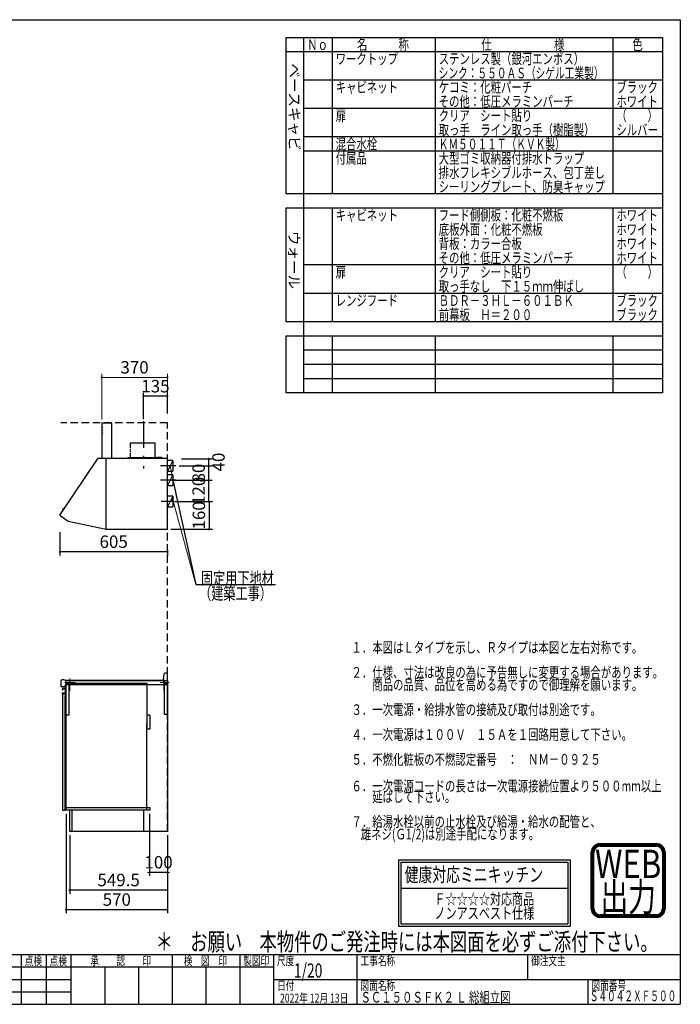
# Model space of a CAD drawing. Units: millimetres. Extents: x 210 to 8110, y 68 to 5608.
# Drawn here: x 4392 to 8110, y 68 to 5608 of the extents above; entities that cross this region are included whole.
import ezdxf

# ---------------------------------------------------------------- set-up
doc = ezdxf.new("R2010")
doc.units = ezdxf.units.MM
doc.header["$LTSCALE"] = 5
doc.linetypes.add('DASHDOT', pattern=[50.5, 30, -9, 2.5, -9])
doc.linetypes.add('HIDDEN', pattern=[12.6, 8.4, -4.2])
for name, color, linetype, lineweight in [('キャビ', 134, 'Continuous', 9), ('トップ', 14, 'Continuous', 9), ('トビラ', 54, 'Continuous', 9), ('フード', 251, 'Continuous', 9), ('レイヤ_1', 7, 'Continuous', 9), ('建築', 136, 'Continuous', 9)]:
    doc.layers.add(name, color=color, linetype=linetype, lineweight=lineweight)
doc.styles.get("Standard").update_dxf_attribs({"font": 'txt', "bigfont": 'bigfont'})
doc.styles.add('T_STANDARD', font='txt', dxfattribs={"height": 10, "bigfont": 'bigfont'})
doc.styles.add('ＭＳ ゴシック', font='txt')
doc.dimstyles.get("Standard").update_dxf_attribs({"dimtxt": 0.18, "dimasz": 0.18, "dimexe": 0.18, "dimexo": 0.0625, "dimgap": 0.09, "dimtad": 0, "dimtih": 1, "dimtoh": 1, "dimdec": 4, "dimzin": 0, "dimdsep": 46, "dimtxsty": 'Standard', "dimcen": 0.09, "dimadec": 0, "dimazin": 0, "dimtfac": 1, "dimtdec": 4, "dimtofl": 0, "dimtmove": 0, "dimatfit": 3, "dimfxl": 1, "dimtolj": 1, "dimtzin": 0, "dimarcsym": 0})

# ---------------------------------------------------------------- blocks, each defined once
blk = doc.blocks.new('*G16')
at = {"layer": 'キャビ', "color": 134, "linetype": 'Continuous', "lineweight": 30}
for p, q in [((6523.3, 880.4), (6523.3, 507.1)), ((6523.3, 880.4), (7490.9, 880.4)), ((6536.7, 867.1), (7477.6, 867.1)), ((6536.7, 867.1), (6536.7, 520.4)), ((7477.6, 867.1), (7477.6, 520.4)), ((7490.9, 880.4), (7490.9, 507.1)), ((6536.7, 720.4), (7477.6, 720.4)), ((6523.3, 507.1), (7490.9, 507.1)), ((6536.7, 520.4), (7477.6, 520.4))]:
    blk.add_line(p, q, dxfattribs=at)
at = {"layer": 'レイヤ_1', "color": 7, "linetype": 'Continuous', "lineweight": 9}
for s, insert, char_height, width, attachment_point in [('{\\fＭＳ ゴシック;\\W0.714286;  健康対応ミニキッチン}', (6523.3, 757.1), 80, 1152.878, 7), ('{\\fＭＳ ゴシック;\\W0.714286;Ｆ☆☆☆☆対応商品}', (7007.1, 660.4), 64, 726.846, 5), ('{\\fＭＳ ゴシック;\\W0.714286;ノンアスベスト仕様}', (7007.1, 580.4), 64, 744.957, 5)]:
    blk.add_mtext(s, dxfattribs=dict(at, insert=insert, char_height=char_height, width=width, attachment_point=attachment_point))
blk = doc.blocks.new('_DOT')
at = {"color": 0}
blk.add_line((-0.5, 0), (-1, 0), dxfattribs=at)
at = {"color": 0, "const_width": 0.5}
blk.add_lwpolyline([(-0.25, 0, 1), (0.25, 0, 1)], format="xyb", close=True, dxfattribs=at)
blk = doc.blocks.new('Dim16')
at = {"layer": 'キャビ', "color": 134, "linetype": 'Continuous', "lineweight": 30}
for p, q in [((4653.2, 1140), (4653.2, 580)), ((5223.2, 1020), (5223.2, 580)), ((5223.2, 600), (4653.2, 600))]:
    blk.add_line(p, q, dxfattribs=at)
at = {"layer": 'キャビ', "color": 134, "linetype": 'Continuous', "lineweight": 30, "xscale": 12, "yscale": 12, "zscale": 12}
for p, rotation in [((4653.2, 600), 179.9999999999998), ((5223.2, 600), 359.9999999999997)]:
    blk.add_blockref('_DOT', p, dxfattribs=dict(at, rotation=rotation))
at = {"layer": 'キャビ', "color": 134, "linetype": 'Continuous', "lineweight": 9, "insert": (4938.2, 600), "char_height": 70, "width": 900, "attachment_point": 8, "style": 'ＭＳ ゴシック'}
blk.add_mtext('570', dxfattribs=at)
blk = doc.blocks.new('Dim39')
at = {"layer": 'キャビ', "color": 134, "linetype": 'Continuous', "lineweight": 30}
for p, q in [((5123.2, 1140), (5123.2, 790)), ((5223.2, 1020), (5223.2, 790)), ((5223.2, 810), (5123.2, 810))]:
    blk.add_line(p, q, dxfattribs=at)
at = {"layer": 'キャビ', "color": 134, "linetype": 'Continuous', "lineweight": 30, "xscale": 12, "yscale": 12, "zscale": 12}
for p, rotation in [((5123.2, 810), 359.9999999999997), ((5223.2, 810), 179.9999999999995)]:
    blk.add_blockref('_DOT', p, dxfattribs=dict(at, rotation=rotation))
at = {"layer": 'キャビ', "color": 134, "linetype": 'Continuous', "lineweight": 9, "insert": (5173.2, 810), "char_height": 70, "width": 850, "attachment_point": 8, "style": 'ＭＳ ゴシック'}
blk.add_mtext('100', dxfattribs=at)
blk = doc.blocks.new('Dim40')
at = {"layer": 'キャビ', "color": 134, "linetype": 'Continuous', "lineweight": 30}
for p, q in [((4673.7, 1020), (4673.7, 690)), ((5223.2, 1020), (5223.2, 690)), ((5223.2, 710), (4673.7, 710))]:
    blk.add_line(p, q, dxfattribs=at)
at = {"layer": 'キャビ', "color": 134, "linetype": 'Continuous', "lineweight": 30, "xscale": 12, "yscale": 12, "zscale": 12}
for p, rotation in [((4673.7, 710), 179.9999999999998), ((5223.2, 710), 359.9999999999997)]:
    blk.add_blockref('_DOT', p, dxfattribs=dict(at, rotation=rotation))
at = {"layer": 'キャビ', "color": 134, "linetype": 'Continuous', "lineweight": 9, "insert": (4948.5, 710), "char_height": 70, "width": 1400, "attachment_point": 8, "style": 'ＭＳ ゴシック'}
blk.add_mtext('549.5', dxfattribs=at)
blk = doc.blocks.new('Dim42')
at = {"layer": 'フード', "color": 251, "linetype": 'Continuous', "lineweight": 30}
for p, q in [((4618.2, 2723.5), (4618.2, 2593.5)), ((5223.2, 2613.5), (4618.2, 2613.5)), ((5223.2, 2623.5), (5223.2, 2593.5))]:
    blk.add_line(p, q, dxfattribs=at)
at = {"layer": 'フード', "color": 251, "linetype": 'Continuous', "lineweight": 30, "xscale": 12, "yscale": 12, "zscale": 12}
for p, rotation in [((4618.2, 2613.5), 179.9999999999998), ((5223.2, 2613.5), 359.9999999999997)]:
    blk.add_blockref('_DOT', p, dxfattribs=dict(at, rotation=rotation))
at = {"layer": 'フード', "color": 251, "linetype": 'Continuous', "lineweight": 9, "insert": (4920.7, 2613.5), "char_height": 70, "width": 883.333, "attachment_point": 8, "style": 'ＭＳ ゴシック'}
blk.add_mtext('605', dxfattribs=at)
blk = doc.blocks.new('Dim43')
at = {"layer": 'フード', "color": 251, "linetype": 'Continuous', "lineweight": 30}
for p, q in [((5263.8, 3016.5), (5475.6, 3016.5)), ((5455.6, 2896.5), (5455.6, 3016.5)), ((5265.6, 2896.5), (5475.6, 2896.5))]:
    blk.add_line(p, q, dxfattribs=at)
at = {"layer": 'フード', "color": 251, "linetype": 'Continuous', "lineweight": 30, "xscale": 12, "yscale": 12, "zscale": 12}
for p, rotation in [((5455.6, 3016.5), 89.99999999999939), ((5455.6, 2896.5), 269.9999999999995)]:
    blk.add_blockref('_DOT', p, dxfattribs=dict(at, rotation=rotation))
at = {"layer": 'フード', "color": 251, "linetype": 'Continuous', "lineweight": 9, "insert": (5455.6, 2956.5), "char_height": 70, "width": 850, "attachment_point": 8, "rotation": 90, "style": 'ＭＳ ゴシック'}
blk.add_mtext('120', dxfattribs=at)
blk = doc.blocks.new('Dim44')
at = {"layer": 'フード', "color": 251, "linetype": 'Continuous', "lineweight": 30}
for p, q in [((5289.2, 3096.5), (5475.6, 3096.5)), ((5455.6, 3016.5), (5455.6, 3096.5)), ((5312.8, 3016.5), (5475.6, 3016.5))]:
    blk.add_line(p, q, dxfattribs=at)
at = {"layer": 'フード', "color": 251, "linetype": 'Continuous', "lineweight": 30, "xscale": 12, "yscale": 12, "zscale": 12}
for p, rotation in [((5455.6, 3096.5), 89.99999999999939), ((5455.6, 3016.5), 269.9999999999995)]:
    blk.add_blockref('_DOT', p, dxfattribs=dict(at, rotation=rotation))
at = {"layer": 'フード', "color": 251, "linetype": 'Continuous', "lineweight": 9, "insert": (5455.6, 3056.5), "char_height": 70, "width": 566.667, "attachment_point": 8, "rotation": 90, "style": 'ＭＳ ゴシック'}
blk.add_mtext('80', dxfattribs=at)
blk = doc.blocks.new('Dim45')
at = {"layer": 'フード', "color": 251, "linetype": 'Continuous', "lineweight": 30}
for p, q in [((5388.2, 2896.5), (5477.2, 2896.5)), ((5457.2, 2896.5), (5457.2, 2740.5)), ((5243.2, 2740.5), (5477.2, 2740.5))]:
    blk.add_line(p, q, dxfattribs=at)
at = {"layer": 'フード', "color": 251, "linetype": 'Continuous', "lineweight": 30, "xscale": 12, "yscale": 12, "zscale": 12}
for p, rotation in [((5457.2, 2896.5), 89.99999999999949), ((5457.2, 2740.5), 269.9999999999995)]:
    blk.add_blockref('_DOT', p, dxfattribs=dict(at, rotation=rotation))
at = {"layer": 'フード', "color": 251, "linetype": 'Continuous', "lineweight": 9, "insert": (5457.2, 2818.5), "char_height": 70, "width": 850, "attachment_point": 8, "rotation": 90, "style": 'ＭＳ ゴシック'}
blk.add_mtext('160', dxfattribs=at)
blk = doc.blocks.new('Dim46')
at = {"layer": 'フード', "color": 251, "linetype": 'Continuous', "lineweight": 30}
for p, q in [((5301.9, 3136.5), (5475.6, 3136.5)), ((5455.6, 3096.5), (5455.6, 3136.5)), ((5340, 3096.5), (5475.6, 3096.5))]:
    blk.add_line(p, q, dxfattribs=at)
at = {"layer": 'フード', "color": 251, "linetype": 'Continuous', "lineweight": 30, "xscale": 12, "yscale": 12, "zscale": 12}
for p, rotation in [((5455.6, 3136.5), 89.99999999999949), ((5455.6, 3096.5), 269.9999999999998)]:
    blk.add_blockref('_DOT', p, dxfattribs=dict(at, rotation=rotation))
at = {"layer": 'フード', "color": 251, "linetype": 'Continuous', "lineweight": 9, "insert": (5475.6, 3118.5), "char_height": 70, "width": 566.667, "attachment_point": 2, "rotation": 90, "style": 'ＭＳ ゴシック'}
blk.add_mtext('40', dxfattribs=at)
blk = doc.blocks.new('*G78')
at = {"layer": 'フード', "color": 251, "linetype": 'Continuous', "lineweight": 30}
for p, q in [((4853.2, 3340), (4853.2, 3140)), ((4853.7, 3340), (4908.2, 3340)), ((4908.2, 3340), (4908.2, 3140)), ((5012.6, 3224.2), (5012.6, 3196.4)), ((5153.8, 3224.2), (5013.3, 3224.2)), ((5153.8, 3140), (5153.8, 3224.2)), ((5012.6, 3191.7), (5012.6, 3186.2)), ((5012.6, 3181.1), (5012.6, 3175.7)), ((5012.6, 3169.5), (5012.6, 3145)), ((4618.4, 2820.5), (4833.2, 3140)), ((4833.2, 3140), (4878.2, 3140)), ((4878.2, 3006.3), (4878.2, 3140)), ((4878.2, 2841), (4878.2, 3139.5)), ((4878.7, 3140), (4958.2, 3140)), ((4878.8, 3140), (5222.7, 3140)), ((5000.2, 3145), (5000.2, 3140)), ((5000.2, 3145), (5189.2, 3145)), ((5164.2, 3143.9), (5164.2, 3142.9)), ((5189.5, 3143.9), (5164.2, 3143.9)), ((5181.9, 3142.9), (5164.2, 3142.9)), ((5176.2, 3145), (5176.2, 3140)), ((5198.2, 3140.4), (5177.2, 3140.4)), ((5177.2, 3140.4), (5177.2, 3139.4)), ((5179.8, 3141.5), (5179.7, 3140.4)), ((5179.7, 3140.4), (5186.7, 3140.4)), ((5179.7, 3140.4), (5186.7, 3140.4)), ((5189.2, 3142.9), (5184.6, 3142.9)), ((5186.7, 3140.4), (5186.6, 3141.5)), ((5189.2, 3140.4), (5189.2, 3142.9)), ((5190.2, 3140.4), (5190.2, 3143.2)), ((5198.2, 3140.4), (5198.2, 3139.4)), ((5208.2, 3140), (5208.2, 3139.4)), ((5223.2, 2740.2), (5223.2, 3139.5)), ((4878.2, 2841), (4878.2, 3102)), ((5223.2, 2840.5), (5223.2, 3101.5)), ((4878.2, 2740), (4878.2, 3006.3)), ((5223.2, 2739.5), (5223.2, 3005.8)), ((4644.2, 2861.6), (4628, 2838.6)), ((4628.1, 2837.3), (4629.2, 2835.9)), ((4633.7, 2846.6), (4633.4, 2846.8)), ((4640.8, 2856.8), (4640.6, 2857)), ((4645.3, 2861.9), (4647.1, 2861.3)), ((4618.5, 2819.6), (4663.9, 2786.3)), ((4663.9, 2786.3), (4878.2, 2740)), ((4878.8, 2740), (5222.7, 2740))]:
    blk.add_line(p, q, dxfattribs=at)
at = {"layer": 'フード', "color": 251, "linetype": 'DASHDOT', "lineweight": 30}
blk.add_line((5088.2, 3348.4), (5088.2, 3082.4), dxfattribs=at)
at = {"layer": 'フード', "color": 251, "linetype": 'HIDDEN', "lineweight": 30}
for p, q in [((4853.2, 3315), (4858.4, 3308.9)), ((4853.2, 3300), (4858.4, 3293.9)), ((4853.2, 3285), (4858.4, 3278.9))]:
    blk.add_line(p, q, dxfattribs=at)
at = {"layer": 'フード', "color": 251, "linetype": 'Continuous', "lineweight": 30}
for centre, radius, start, end in [((4853.7, 3339.5), 0.5, 90, 180), ((4878.7, 3139.5), 0.5, 90, 180), ((5181.1, 3141.4), 1.3, 105.8809, 175), ((5183.2, 3134), 9, 74.1191, 105.8809), ((5185.4, 3141.4), 1.3, 5, 74.1191), ((5189.5, 3143.2), 0.7, 0, 90), ((5222.7, 3139.5), 0.5, 0, 90), ((5222.7, 3139.5), 0.5, 0, 90), ((4628.8, 2838), 1, 144.8898, 219.8898), ((4644.2, 2846.8), 11.5, 116.4984, 173.2812), ((4634.3, 2848), 1.5, 173.2812, 234.5587), ((4639.7, 2855.8), 1.5, 55.2209, 116.4984), ((4645, 2861), 1, 69.8898, 144.8898), ((4618.8, 2820.1), 0.6, 143.7074, 233.7074)]:
    blk.add_arc(centre, radius, start, end, dxfattribs=at)
blk = doc.blocks.new('Dim47')
at = {"layer": 'フード', "color": 251, "linetype": 'Continuous', "lineweight": 30}
for p, q in [((5088.2, 3360), (5088.2, 3508.5)), ((5223.2, 3392.6), (5223.2, 3508.5)), ((5223.2, 3488.5), (5088.2, 3488.5))]:
    blk.add_line(p, q, dxfattribs=at)
at = {"layer": 'フード', "color": 251, "linetype": 'Continuous', "lineweight": 30, "xscale": 12, "yscale": 12, "zscale": 12}
for p, rotation in [((5088.2, 3488.5), 179.9999999999998), ((5223.2, 3488.5), 359.9999999999997)]:
    blk.add_blockref('_DOT', p, dxfattribs=dict(at, rotation=rotation))
at = {"layer": 'フード', "color": 251, "linetype": 'Continuous', "lineweight": 9, "insert": (5155.7, 3488.5), "char_height": 70, "width": 850, "attachment_point": 8, "style": 'ＭＳ ゴシック'}
blk.add_mtext('135', dxfattribs=at)
blk = doc.blocks.new('Dim48')
at = {"layer": 'フード', "color": 251, "linetype": 'Continuous', "lineweight": 9}
for p, q in [((4853.2, 3358.1), (4853.2, 3614.5)), ((5223.2, 3392.6), (5223.2, 3614.5)), ((4853.2, 3594.5), (5223.2, 3594.5))]:
    blk.add_line(p, q, dxfattribs=at)
at = {"layer": 'フード', "color": 251, "linetype": 'Continuous', "lineweight": 9, "xscale": 12, "yscale": 12, "zscale": 12}
for p, rotation in [((4853.2, 3594.5), 179.9999999999998), ((5223.2, 3594.5), 359.9999999999997)]:
    blk.add_blockref('_DOT', p, dxfattribs=dict(at, rotation=rotation))
at = {"layer": 'フード', "color": 251, "linetype": 'Continuous', "lineweight": 9, "insert": (5038.2, 3594.5), "char_height": 70, "width": 900, "attachment_point": 8, "style": 'ＭＳ ゴシック'}
blk.add_mtext('370', dxfattribs=at)

msp = doc.modelspace()

# ---------------------------------------------------------------- linework, layer by layer
at = {"layer": 'キャビ', "color": 134, "linetype": 'Continuous', "lineweight": 30}
for p, q in [((4653.243, 1160), (4653.243, 1889.5)), ((4653.243, 1889.5), (5223.243, 1889.5)), ((5223.243, 1889.5), (5223.243, 1040)), ((4653.243, 1874), (5108.243, 1874)), ((4653.743, 1695), (4653.743, 1874)), ((4668.743, 1874), (4668.743, 1695)), ((5108.243, 1615), (5108.243, 1874)), ((5207.243, 1698), (5207.243, 1874)), ((5207.243, 1874), (5222.243, 1874)), ((5222.243, 1874), (5222.243, 1698)), ((4668.743, 1695), (4653.743, 1695)), ((5123.243, 1695), (5108.243, 1695)), ((5123.243, 1695), (5123.243, 1615)), ((5222.243, 1698), (5207.243, 1698)), ((5107.743, 1647.5), (5105.243, 1647.5)), ((5105.243, 1647.5), (5105.243, 1167.5)), ((5107.743, 1167.5), (5107.743, 1647.5)), ((5123.243, 1615), (5108.243, 1615)), ((4653.243, 1175), (5123.243, 1175)), ((5105.243, 1167.5), (5107.743, 1167.5)), ((5123.243, 1175), (5123.243, 1160)), ((5123.243, 1160), (4653.243, 1160)), ((4673.743, 1040), (4673.743, 1160)), ((4685.743, 1160), (4685.743, 1040)), ((5088.743, 1160), (5088.743, 1040)), ((5223.243, 1040), (4673.743, 1040))]:
    msp.add_line(p, q, dxfattribs=at)
at = {"layer": 'トップ', "color": 14, "linetype": 'Continuous', "lineweight": 30}
for p, q in [((4623.243, 1885), (4623.243, 1855)), ((4639.708, 1893), (4631.243, 1893)), ((5192.947, 1890), (4650.243, 1890)), ((5202.586, 1924.744), (5198.9, 1895.256)), ((5223.243, 1930), (5208.54, 1930)), ((5223.243, 1867), (5223.243, 1930)), ((4623.243, 1855), (4650.243, 1855)), ((4650.243, 1867), (5223.243, 1867)), ((4650.243, 1855), (4650.243, 1867))]:
    msp.add_line(p, q, dxfattribs=at)
at = {"layer": 'トップ', "color": 14, "linetype": 'DASHDOT', "lineweight": 9}
for p, q in [((4673.243, 1901), (4673.243, 1831)), ((5203.243, 1901), (5203.243, 1831)), ((4643.243, 1878.5), (4703.243, 1878.5)), ((5183.243, 1878.5), (5233.243, 1878.5))]:
    msp.add_line(p, q, dxfattribs=at)
at = {"layer": 'トップ', "color": 14, "linetype": 'Continuous', "lineweight": 9}
for centre, radius in [((4673.243, 1878.5), 4), ((4673.243, 1878.5), 2), ((5203.243, 1878.5), 4), ((5203.243, 1878.5), 2)]:
    msp.add_circle(centre, radius, dxfattribs=at)
at = {"layer": 'トップ', "color": 14, "linetype": 'Continuous', "lineweight": 30}
for centre, radius, start, end in [((4631.243, 1885), 8, 90, 180), ((4639.708, 1873), 20, 58.211669, 90), ((5192.947, 1896), 6, 270, 352.874984), ((5208.54, 1924), 6, 90, 172.874984)]:
    msp.add_arc(centre, radius, start, end, dxfattribs=at)
at = {"layer": 'トビラ', "color": 54, "linetype": 'Continuous', "lineweight": 30}
for p, q in [((4630.743, 1841), (4630.743, 1838.5)), ((4633.743, 1838.5), (4633.743, 1839.5)), ((4649.243, 1845), (4634.743, 1845)), ((4636.243, 1842), (4642.743, 1842)), ((4646.743, 1838), (4646.743, 1822)), ((4649.743, 1808.207), (4649.743, 1844.5)), ((4630.743, 1816.5), (4630.743, 1813.5)), ((4631.743, 1813.5), (4631.743, 1814.5)), ((4642.743, 1818), (4632.243, 1818)), ((4632.243, 1815), (4646.243, 1815)), ((4633.243, 1815), (4633.243, 1160)), ((4646.743, 1814.5), (4646.743, 1800)), ((4646.743, 1809.75), (4649.743, 1811)), ((4649.743, 1804), (4646.743, 1805.25)), ((4647.243, 1799.5), (4649.243, 1799.5)), ((4648.243, 1160), (4648.243, 1799.5)), ((4649.243, 1807.5), (4649.597, 1807.854)), ((4649.243, 1807.5), (4649.597, 1807.146)), ((4649.743, 1800), (4649.743, 1806.793)), ((4633.243, 1160), (4648.243, 1160))]:
    msp.add_line(p, q, dxfattribs=at)
for centre, radius, start, end in [((4634.743, 1841), 4, 90, 180), ((4632.243, 1838.5), 1.5, 180, 0), ((4636.243, 1839.5), 2.5, 90, 180), ((4642.743, 1838), 4, 0, 90), ((4649.243, 1844.5), 0.5, 0, 90), ((4632.243, 1816.5), 1.5, 90, 180), ((4631.243, 1813.5), 0.5, 180, 0), ((4632.243, 1814.5), 0.5, 90, 180), ((4642.743, 1822), 4, 270, 0), ((4646.243, 1814.5), 0.5, 0, 90), ((4647.243, 1800), 0.5, 180, 270), ((4649.243, 1800), 0.5, 270, 0), ((4649.243, 1808.207), 0.5, 315, 0), ((4649.243, 1806.793), 0.5, 0, 45)]:
    msp.add_arc(centre, radius, start, end, dxfattribs=at)
at = {"layer": 'フード', "color": 251, "linetype": 'Continuous', "lineweight": 30}
for p, q in [((5253.243, 3126.532), (5223.243, 3126.532)), ((5253.243, 3126.532), (5223.243, 3066.532)), ((5253.243, 3126.532), (5253.243, 3066.532)), ((5271.243, 3096.532), (5184.243, 3096.532)), ((5223.243, 3066.532), (5253.243, 3066.532)), ((5253.243, 3047.5), (5223.243, 3047.5)), ((5253.243, 3047.5), (5223.243, 2987.5)), ((5253.243, 3047.5), (5253.243, 2987.5)), ((5271.243, 3017.5), (5184.243, 3017.5)), ((5223.243, 2987.5), (5253.243, 2987.5)), ((5260.243, 2897.5), (5187.243, 2897.5)), ((5253.243, 2927.5), (5223.243, 2927.5)), ((5253.243, 2927.5), (5223.243, 2867.5)), ((5253.243, 2927.5), (5253.243, 2867.5)), ((5223.243, 2867.5), (5253.243, 2867.5))]:
    msp.add_line(p, q, dxfattribs=at)
at = {"layer": 'フード', "color": 251, "linetype": 'Continuous', "lineweight": 9}
for points in [[(5238.243, 3096.532), (5383.243, 2430)], [(5253.243, 2905.5), (5383.243, 2430)]]:
    msp.add_lwpolyline(points, dxfattribs=at)
at = {"layer": 'フード', "color": 251, "linetype": 'Continuous', "lineweight": 30}
msp.add_lwpolyline([(5253.243, 3017.5), (5383.243, 2430), (5832.243, 2430)], dxfattribs=at)
msp.add_lwpolyline([(5253.243, 3017.5), (5383.243, 2430), (5832.243, 2430)], dxfattribs=at)
at = {"layer": 'レイヤ_1', "color": 7, "linetype": 'Continuous', "lineweight": 30}
for p, q in [((210, 5607.5), (8110, 5607.5)), ((8110, 5607.5), (8110, 67.5)), ((5890, 5507.5), (8010, 5507.5)), ((5890, 5507.5), (5890, 4627.5)), ((5990, 5507.5), (5990, 3507.5)), ((6150, 5507.5), (6150, 4627.5)), ((6730, 5507.5), (6730, 4627.5)), ((7730, 5507.5), (7730, 4627.5)), ((8010, 5507.5), (8010, 3507.5)), ((8010, 5427.5), (5890, 5427.5)), ((8010, 5267.5), (5990, 5267.5)), ((8010, 5107.5), (5990, 5107.5)), ((8010, 4947.5), (5990, 4947.5)), ((8010, 4867.5), (5990, 4867.5)), ((8010, 4627.5), (5890, 4627.5)), ((8010, 4547.5), (5890, 4547.5)), ((5890, 4547.5), (5890, 3907.5)), ((6150, 4547.5), (6150, 3907.5)), ((6730, 4547.5), (6730, 3907.5)), ((7730, 4547.5), (7730, 3907.5)), ((8010, 4227.5), (5990, 4227.5)), ((8010, 4067.5), (5990, 4067.5)), ((8010, 3907.5), (5890, 3907.5)), ((5890, 3827.5), (5890, 3507.5)), ((8010, 3827.5), (5890, 3827.5)), ((6150, 3827.5), (6150, 3507.5)), ((6730, 3827.5), (6730, 3507.5)), ((7730, 3827.5), (7730, 3507.5)), ((8010, 3747.5), (5990, 3747.5)), ((8010, 3667.5), (5990, 3667.5)), ((8010, 3587.5), (5990, 3587.5)), ((8010, 3507.5), (5890, 3507.5)), ((210, 347.5), (8110, 347.5)), ((4400, 347.5), (4400, 67.5)), ((4540, 347.5), (4540, 67.5)), ((4680, 347.5), (4680, 67.5)), ((5250, 347.5), (5250, 67.5)), ((5630, 347.5), (5630, 67.5)), ((5820, 347.5), (5820, 67.5)), ((6290, 347.5), (6290, 67.5)), ((7250, 347.5), (7250, 207.5)), ((2990, 277.5), (5820, 277.5)), ((4870, 277.5), (4870, 67.5)), ((5060, 277.5), (5060, 67.5)), ((5440, 277.5), (5440, 67.5)), ((2990, 207.5), (4680, 207.5)), ((5820, 207.5), (8110, 207.5)), ((7590, 207.5), (7590, 67.5)), ((7590, 207.5), (7590, 77.5)), ((2990, 137.5), (4680, 137.5)), ((210, 67.5), (8110, 67.5))]:
    msp.add_line(p, q, dxfattribs=at)
at = {"layer": 'レイヤ_1', "color": 7, "linetype": 'Continuous', "lineweight": 80}
for p, q in [((7656.667, 964.167), (7976.667, 964.167)), ((7616.667, 604.167), (7616.667, 924.167)), ((8016.667, 924.167), (8016.667, 604.167)), ((7976.667, 564.167), (7656.667, 564.167))]:
    msp.add_line(p, q, dxfattribs=at)
for centre, start, end in [((7656.667, 924.167), 90, 180), ((7976.667, 924.167), 0, 90), ((7656.667, 604.167), 180, 270), ((7976.667, 604.167), 270, 0)]:
    msp.add_arc(centre, 40, start, end, dxfattribs=at)
at = {"layer": '建築', "color": 136, "linetype": 'HIDDEN', "lineweight": 30}
for p, q in [((5223.243, 3340), (4623.243, 3340)), ((5223.243, 1040), (5223.243, 3340))]:
    msp.add_line(p, q, dxfattribs=at)

# ---------------------------------------------------------------- block references
for name in ['*G78', '*G16']:
    msp.add_blockref(name, (0, 0))
at = {"layer": 'フード', "color": 251, "linetype": 'Continuous', "lineweight": 9, "xscale": 12, "yscale": 12, "zscale": 12}
for p, rotation in [((5238.243, 3096.532), 102.2731274394902), ((5253.243, 2905.5), 105.2907979490988)]:
    msp.add_blockref('_DOT', p, dxfattribs=dict(at, rotation=rotation))
at = {"layer": 'フード', "color": 251, "linetype": 'Continuous', "lineweight": 30, "xscale": 12, "yscale": 12, "zscale": 12, "rotation": 102.4771666420055}
msp.add_blockref('_DOT', (5253.243, 3017.5), dxfattribs=at)
msp.add_blockref('_DOT', (5253.243, 3017.5), dxfattribs=at)

# ---------------------------------------------------------------- texts
at = {"layer": 'フード', "color": 251, "linetype": 'Continuous', "lineweight": 9, "char_height": 70, "attachment_point": 7}
for s, insert, width in [('{\\fＭＳ ゴシック;\\W0.714286;固定用下地材}', (5412.243, 2430), 538.60622), ('{\\fＭＳ ゴシック;\\W0.714286;固定用下地材}', (5412.243, 2430), 538.60622), ('{\\fＭＳ ゴシック;\\W0.714286;（建築工事）}', (5402.243, 2344.5), 427.98817)]:
    msp.add_mtext(s, dxfattribs=dict(at, insert=insert, width=width))
at = {"layer": 'レイヤ_1', "color": 7, "linetype": 'Continuous', "lineweight": 9}
for s, insert, char_height, width, attachment_point in [('{\\fＭＳ ゴシック;\\W0.714286;Ｎｏ}', (6010, 5437.5), 60, 122.32291, 7), ('{\\fＭＳ ゴシック;\\W0.714286;名\u3000\u3000\u3000称}', (6290, 5437.5), 60, 385.95615, 7), ('{\\fＭＳ ゴシック;\\W0.714286;仕\u3000\u3000\u3000\u3000\u3000\u3000様}', (6990, 5437.5), 60, 625.73339, 7), ('{\\fＭＳ ゴシック;\\W0.714286;色}', (7840, 5437.5), 60, 70.10746, 7), ('{\\fＭＳ ゴシック;\\W0.714286;ワークトップ}', (6170, 5357.5), 60, 460.44533, 7), ('{\\fＭＳ ゴシック;\\W0.714286;ステンレス製（銀河エンボス）}', (6750, 5357.5), 60, 1047.35185, 7), ('{\\fＭＳ ゴシック;\\W0.666667;シンク：５５０ＡＳ（シゲル工業製）}', (6750, 5277.5), 60, 1194.675, 7), ('{\\fＭＳ ゴシック;\\W0.714286;キャビネット}', (6170, 5197.5), 60, 456.67218, 7), ('{\\fＭＳ ゴシック;\\W0.714286;ケコミ：化粧パーチ}', (6750, 5197.5), 60, 697.11885, 7), ('{\\fＭＳ ゴシック;\\W0.714286;ブラック}', (7750, 5197.5), 60, 289.25412, 7), ('{\\fＭＳ ゴシック;\\W0.714286;その他：低圧メラミンパーチ}', (6750, 5117.5), 60, 1012.66326, 7), ('{\\fＭＳ ゴシック;\\W0.714286;ホワイト}', (7750, 5117.5), 60, 298.44355, 7), ('{\\fＭＳ ゴシック;\\W0.714286;扉}', (6170, 5037.5), 60, 71.02031, 7), ('{\\fＭＳ ゴシック;\\W0.714286;クリア\u3000シート貼り}', (6750, 5037.5), 60, 686.04285, 7), ('{\\fＭＳ ゴシック;\\W0.714286;（\u3000\u3000）}', (7750, 5037.5), 60, 208.61837, 7), ('{\\fＭＳ ゴシック;\\W0.714286;取っ手\u3000ライン取っ手（樹脂製）}', (6750, 4957.5), 60, 1127.98759, 7), ('{\\fＭＳ ゴシック;\\W0.714286;シルバー}', (7750, 4957.5), 60, 300.33012, 7), ('{\\fＭＳ ゴシック;\\W0.714286;混合水栓}', (6170, 4877.5), 60, 308.05898, 7), ('{\\fＭＳ ゴシック;\\W0.666667;ＫＭ５０１１Ｔ（ＫＶＫ製）}', (6750, 4877.5), 60, 893.29405, 7), ('{\\fＭＳ ゴシック;\\W0.714286;付属品}', (6170, 4797.5), 60, 224.92809, 7), ('{\\fＭＳ ゴシック;\\W0.714286;大型ゴミ収納器付排水トラップ}', (6750, 4797.5), 60, 1100.78444, 7), ('{\\fＭＳ ゴシック;\\W0.714286;排水フレキシブルホース、包丁差し}', (6750, 4717.5), 60, 1252.19707, 7), ('{\\fＭＳ ゴシック;\\W0.714286;シーリングプレート、防臭キャップ}', (6750, 4637.5), 60, 1253.10993, 7), ('{\\fＭＳ ゴシック;\\W0.714286;キャビネット}', (6170, 4477.5), 60, 456.67218, 7), ('{\\fＭＳ ゴシック;\\W0.714286;フード側側板：化粧不燃板}', (6750, 4477.5), 60, 931.72323, 7), ('{\\fＭＳ ゴシック;\\W0.714286;ホワイト}', (7750, 4477.5), 60, 298.44355, 7), ('{\\fＭＳ ゴシック;\\W0.714286;底板外面：化粧不燃板}', (6750, 4397.5), 60, 782.74488, 7), ('{\\fＭＳ ゴシック;\\W0.714286;ホワイト}', (7750, 4397.5), 60, 298.44355, 7), ('{\\fＭＳ ゴシック;\\W0.714286;背板：カラー合板}', (6750, 4317.5), 60, 623.90768, 7), ('{\\fＭＳ ゴシック;\\W0.714286;ホワイト}', (7750, 4317.5), 60, 298.44355, 7), ('{\\fＭＳ ゴシック;\\W0.714286;その他：低圧メラミンパーチ}', (6750, 4237.5), 60, 1012.66326, 7), ('{\\fＭＳ ゴシック;\\W0.714286;ホワイト}', (7750, 4237.5), 60, 298.44355, 7), ('{\\fＭＳ ゴシック;\\W0.714286;扉}', (6170, 4157.5), 60, 71.02031, 7), ('{\\fＭＳ ゴシック;\\W0.714286;クリア\u3000シート貼り}', (6750, 4157.5), 60, 686.04285, 7), ('{\\fＭＳ ゴシック;\\W0.714286;（\u3000\u3000）}', (7750, 4157.5), 60, 208.61837, 7), ('{\\fＭＳ ゴシック;\\W0.714286;取っ手なし\u3000下１５ｍｍ伸ばし}', (6750, 4077.5), 60, 1093.66415, 7), ('{\\fＭＳ ゴシック;\\W0.714286;レンジフード}', (6170, 3997.5), 60, 450.22132, 7), ('{\\fＭＳ ゴシック;\\W0.714286;ＢＤＲ－３ＨＬ－６０１ＢＫ}', (6750, 3997.5), 60, 1001.89154, 7), ('{\\fＭＳ ゴシック;\\W0.714286;ブラック}', (7750, 3997.5), 60, 289.25412, 7), ('{\\fＭＳ ゴシック;\\W0.714286;前幕板\u3000Ｈ＝２００}', (6750, 3917.5), 60, 691.27656, 7), ('{\\fＭＳ ゴシック;\\W0.714286;ブラック}', (7750, 3917.5), 60, 289.25412, 7), ('{\\fＭＳ ゴシック;\\W0.714286;１．本図はＬタイプを示し、Ｒタイプは本図と左右対称です。}', (6259.168, 2045.357), 60, 2140.10314, 7), ('{\\fＭＳ ゴシック;\\W0.714286;２．仕様、寸法は改良の為に予告無しに変更する場合があります。}', (6259.168, 1905.357), 60, 2304.17406, 7), ('{\\fＭＳ ゴシック;\\W0.714286;\u3000\u3000商品の品質、品位を高める為ですので御理解を願います。}', (6259.168, 1835.357), 60, 2165.41972, 7), ('{\\fＭＳ ゴシック;\\W0.714286;３．一次電源・給排水管の接続及び取付は別途です。}', (6259.168, 1695.357), 60, 1830.46188, 7), ('{\\fＭＳ ゴシック;\\W0.714286;４．一次電源は１００Ｖ\u3000１５Ａを１回路用意して下さい。}', (6259.168, 1555.357), 60, 2068.71768, 7), ('{\\fＭＳ ゴシック;\\W0.714286;５．不燃化粧板の不燃認定番号\u3000：\u3000ＮＭ－０９２５}', (6259.168, 1415.357), 60, 1861.62074, 7), ('{\\fＭＳ ゴシック;\\W0.714286;６．一次電源コードの長さは一次電源接続位置より５００mm以上}', (6259.117, 1265.46), 60, 2268.57262, 7), ('{\\fＭＳ ゴシック;\\W0.714286;\u3000\u3000延ばして下さい。}', (6259.117, 1205.46), 60, 741.36201, 7), ('{\\fＭＳ ゴシック;\\W0.714286;７．給湯水栓以前の止水栓及び給湯・給水の配管と、}', (6259.117, 1065.46), 60, 1829.48816, 7), ('{\\fＭＳ ゴシック;\\W0.714286;    雄ネジ(Ｇ1/2)は別途手配になります。}', (6259.117, 995.46), 60, 1492.94803, 7), ('{\\fＭＳ ゴシック;\\W0.803571;WEB}', (7816.667, 857.5), 160, 345.7901, 5), ('{\\fＭＳ ゴシック;\\W0.714286;出力}', (7816.667, 670.833), 160, 371.63443, 5), ('{\\fＭＳ ゴシック;\\W0.714286;＊\u3000お願い\u3000本物件のご発注時には本図面を必ずご添付下さい。}', (5156.667, 369.368), 100, 3706.91148, 7), ('{\\fＭＳ ゴシック;\\W0.714286;点検}', (4420, 287.5), 50, 123.54005, 7), ('{\\fＭＳ ゴシック;\\W0.714286;点検}', (4560, 287.5), 50, 123.54005, 7), ('{\\fＭＳ ゴシック;\\W0.714286;承\u3000\u3000認\u3000\u3000印}', (4790, 287.5), 50, 451.40804, 7), ('{\\fＭＳ ゴシック;\\W0.714286;検\u3000図\u3000印}', (5315, 287.5), 50, 319.80441, 7), ('{\\fＭＳ ゴシック;\\W0.714286;製図印}', (5650, 287.5), 50, 186.93293, 7), ('{\\fＭＳ ゴシック;\\W0.714286;尺度}', (5840, 287.5), 50, 124.60505, 7), ('{\\fＭＳ ゴシック;\\W0.714286;工事名称}', (6310, 287.5), 50, 255.9551, 7), ('{\\fＭＳ ゴシック;\\W0.714286;御注文主}', (7270, 287.5), 50, 255.9551, 7), ('{\\fＭＳ ゴシック;\\W0.714286;1/20}', (5935, 217.5), 80, 196.52808, 7), ('{\\fＭＳ ゴシック;\\W0.714286;日付}', (5840, 147.5), 50, 115.07076, 7), ('{\\fＭＳ ゴシック;\\W0.714286;図面名称}', (6310, 147.5), 50, 253.87582, 7), ('{\\fＭＳ ゴシック;\\W0.714286;図面番号}', (7610, 147.5), 50, 253.36867, 7), ('{\\fＭＳ ゴシック;\\W0.714286; 2022年 12月 13日}', (5846, 77.5), 50, 547.7145, 7), ('{\\fＭＳ ゴシック;\\W0.714286;ＳＣ１５０ＳＦＫ２ Ｌ 総組立図}', (6310, 77.5), 60, 1163.77161, 7), ('{\\fＭＳ ゴシック;\\W0.595238;Ｓ４０４２ＸＦ５００}', (7600, 85), 60, 632.71133, 7)]:
    msp.add_mtext(s, dxfattribs=dict(at, insert=insert, char_height=char_height, width=width, attachment_point=attachment_point))
at = {"layer": 'レイヤ_1', "color": 7, "linetype": 'Continuous', "lineweight": 9, "char_height": 60, "attachment_point": 9, "rotation": 270, "style": 'T_STANDARD'}
for s, insert, width in [('{\\f@ＭＳ ゴシック;ベースキャビ}', (5908, 4871), 641.982), ('{\\f@ＭＳ ゴシック;ウォール}', (5906, 4092), 424.5516)]:
    msp.add_mtext(s, dxfattribs=dict(at, insert=insert, width=width))

# ---------------------------------------------------------------- dimensions: what is measured, and where the dimension line sits
at = {"layer": 'キャビ', "color": 134, "linetype": 'Continuous', "lineweight": 30}
for base, p2, picture, middle in [((4653.243, 600), (4653.243, 1160), 'Dim16', (4938.243, 600)), ((4673.743, 710), (4673.743, 1040), 'Dim40', (4948.493, 710))]:
    dim = msp.add_linear_dim(base=base, p1=(5223.243, 1040), p2=p2, angle=180, dimstyle='Standard', override={"dimscale": 1, "dimtxt": 70, "dimasz": 12, "dimexe": 20, "dimexo": 20, "dimgap": 0, "dimtad": 1, "dimtih": 0, "dimtoh": 0, "dimdec": 2, "dimzin": 8, "dimtxsty": 'ＭＳ ゴシック', "dimblk1": 'DOT', "dimblk2": 'DOT', "dimsah": 1, "dimse1": 0, "dimse2": 0, "dimtix": 0, "dimtofl": 1, "dimtmove": 1, "dimatfit": 2, "dimtzin": 8}, dxfattribs=at)
    dim.commit()
    dim.dimension.update_dxf_attribs({"geometry": picture, "text_midpoint": middle, "dimtype": 160, "text_rotation": 360})
dim = msp.add_linear_dim(base=(5123.243, 810), p1=(5223.243, 1040), p2=(5123.243, 1160), angle=180, dimstyle='Standard', override={"dimscale": 1, "dimtxt": 70, "dimasz": 12, "dimexe": 20, "dimexo": 20, "dimgap": 0, "dimtad": 1, "dimtih": 0, "dimtoh": 0, "dimdec": 2, "dimzin": 8, "dimtxsty": 'ＭＳ ゴシック', "dimblk1": 'DOT', "dimblk2": 'DOT', "dimsah": 1, "dimse1": 0, "dimse2": 0, "dimtix": 0, "dimtofl": 1, "dimtmove": 1, "dimatfit": 2, "dimtzin": 8}, dxfattribs=at)
dim.commit()
dim.dimension.update_dxf_attribs({"geometry": 'Dim39', "text_midpoint": (5173.243, 810), "dimtype": 160})
at = {"layer": 'フード', "color": 251, "linetype": 'Continuous', "lineweight": 9}
dim = msp.add_linear_dim(base=(5223.243, 3594.5), p1=(4853.243, 3338.085), p2=(5223.243, 3372.602), dimstyle='Standard', override={"dimscale": 1, "dimtxt": 70, "dimasz": 12, "dimexe": 20, "dimexo": 20, "dimgap": 0, "dimtad": 1, "dimtih": 0, "dimtoh": 0, "dimdec": 2, "dimzin": 8, "dimtxsty": 'ＭＳ ゴシック', "dimblk1": 'DOT', "dimblk2": 'DOT', "dimsah": 1, "dimse1": 0, "dimse2": 0, "dimtix": 0, "dimtofl": 1, "dimtmove": 1, "dimatfit": 2, "dimtzin": 8}, dxfattribs=at)
dim.commit()
dim.dimension.update_dxf_attribs({"geometry": 'Dim48', "text_midpoint": (5038.243, 3594.5), "dimtype": 160, "text_rotation": 360})
at = {"layer": 'フード', "color": 251, "linetype": 'Continuous', "lineweight": 30}
for base, p1, p2, angle, override, picture, middle in [((5088.243, 3488.5), (5223.243, 3372.602), (5088.243, 3340), 180, {"dimscale": 1, "dimtxt": 70, "dimasz": 12, "dimexe": 20, "dimexo": 20, "dimgap": 0, "dimtad": 1, "dimtih": 0, "dimtoh": 0, "dimdec": 2, "dimzin": 8, "dimtxsty": 'ＭＳ ゴシック', "dimblk1": 'DOT', "dimblk2": 'DOT', "dimsah": 1, "dimse1": 0, "dimse2": 0, "dimtix": 0, "dimtofl": 1, "dimtmove": 1, "dimatfit": 2, "dimtzin": 8}, 'Dim47', (5155.743, 3488.5)), ((5455.557, 3016.532), (5245.557, 2896.532), (5243.751, 3016.532), 90, {"dimscale": 1, "dimtxt": 70, "dimasz": 12, "dimexe": 20, "dimexo": 20, "dimgap": 0, "dimtad": 1, "dimtih": 0, "dimtoh": 0, "dimdec": 2, "dimzin": 8, "dimtxsty": 'ＭＳ ゴシック', "dimblk1": 'DOT', "dimblk2": 'DOT', "dimsah": 1, "dimse1": 0, "dimse2": 0, "dimtix": 0, "dimtofl": 1, "dimtmove": 1, "dimatfit": 2, "dimtzin": 8}, 'Dim43', (5455.557, 2956.532)), ((5455.557, 3136.532), (5320.044, 3096.532), (5281.897, 3136.532), 90, {"dimscale": 1, "dimtxt": 70, "dimasz": 12, "dimexe": 20, "dimexo": 20, "dimgap": 0, "dimtad": 1, "dimtih": 0, "dimtoh": 0, "dimdec": 2, "dimzin": 8, "dimtxsty": 'ＭＳ ゴシック', "dimblk1": 'DOT', "dimblk2": 'DOT', "dimsah": 1, "dimse1": 0, "dimse2": 0, "dimtix": 0, "dimtofl": 1, "dimtmove": 2, "dimatfit": 2, "dimtzin": 8}, 'Dim46', (5510.591, 3118.5)), ((5455.557, 3096.532), (5292.796, 3016.532), (5269.182, 3096.532), 90, {"dimscale": 1, "dimtxt": 70, "dimasz": 12, "dimexe": 20, "dimexo": 20, "dimgap": 0, "dimtad": 1, "dimtih": 0, "dimtoh": 0, "dimdec": 2, "dimzin": 8, "dimtxsty": 'ＭＳ ゴシック', "dimblk1": 'DOT', "dimblk2": 'DOT', "dimsah": 1, "dimse1": 0, "dimse2": 0, "dimtix": 0, "dimtofl": 1, "dimtmove": 1, "dimatfit": 2, "dimtzin": 8}, 'Dim44', (5455.557, 3056.532))]:
    dim = msp.add_linear_dim(base=base, p1=p1, p2=p2, angle=angle, dimstyle='Standard', override=override, dxfattribs=at)
    dim.commit()
    dim.dimension.update_dxf_attribs({"geometry": picture, "text_midpoint": middle, "dimtype": 160})
dim = msp.add_linear_dim(base=(5457.243, 2740.5), p1=(5368.243, 2896.532), p2=(5223.243, 2740.5), angle=270, text='160', dimstyle='Standard', override={"dimscale": 1, "dimtxt": 70, "dimasz": 12, "dimexe": 20, "dimexo": 20, "dimgap": 0, "dimtad": 1, "dimtih": 0, "dimtoh": 0, "dimdec": 2, "dimzin": 8, "dimtxsty": 'ＭＳ ゴシック', "dimblk1": 'DOT', "dimblk2": 'DOT', "dimsah": 1, "dimse1": 0, "dimse2": 0, "dimtix": 0, "dimtofl": 1, "dimtmove": 1, "dimatfit": 2, "dimtzin": 8}, dxfattribs=at)
dim.commit()
dim.dimension.update_dxf_attribs({"geometry": 'Dim45', "text_midpoint": (5457.243, 2818.516), "dimtype": 160, "text_rotation": 90})
dim = msp.add_linear_dim(base=(4618.243, 2613.468), p1=(5223.243, 2643.468), p2=(4618.243, 2743.468), angle=180, dimstyle='Standard', override={"dimscale": 1, "dimtxt": 70, "dimasz": 12, "dimexe": 20, "dimexo": 20, "dimgap": 0, "dimtad": 1, "dimtih": 0, "dimtoh": 0, "dimdec": 2, "dimzin": 8, "dimtxsty": 'ＭＳ ゴシック', "dimblk1": 'DOT', "dimblk2": 'DOT', "dimsah": 1, "dimse1": 0, "dimse2": 0, "dimtix": 0, "dimtofl": 1, "dimtmove": 1, "dimatfit": 2, "dimtzin": 8}, dxfattribs=at)
dim.commit()
dim.dimension.update_dxf_attribs({"geometry": 'Dim42', "text_midpoint": (4920.743, 2613.468), "dimtype": 160, "text_rotation": 360})

doc.saveas('drawing.dxf')
